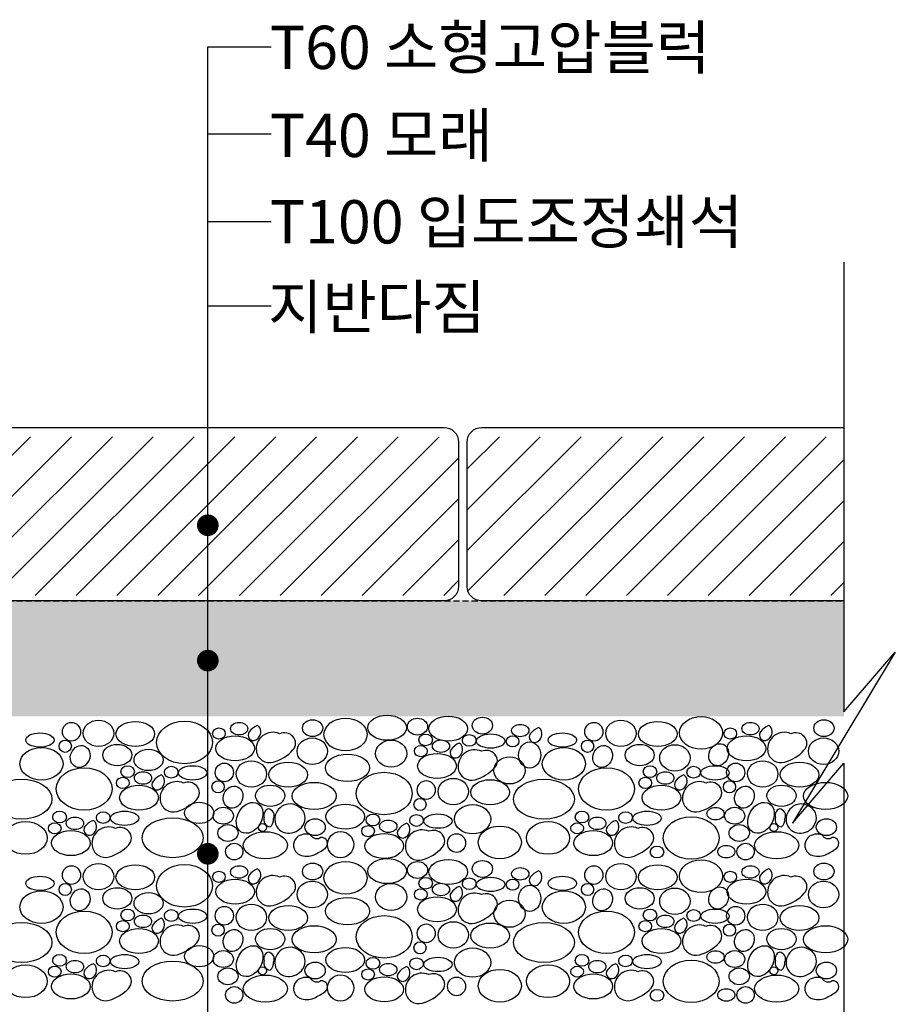
# Model space of a CAD drawing. Extents: x 44726 to 2320243, y 332096 to 897999.
# Drawn here: x 1857317 to 1872472, y 372075 to 389125 of the extents above; entities that cross this region are included whole.
import ezdxf

# ---------------------------------------------------------------- set-up
doc = ezdxf.new("R2010")
doc.units = 0
doc.header["$LTSCALE"] = 70
doc.header["$MEASUREMENT"] = 0
doc.linetypes.add('DASHED', pattern=[0.75, 0.5, -0.25])
for name, color, linetype in [('0-GRAVEL', 9, 'Continuous'), ('0-SAND', 8, 'Continuous'), ('GTXT', 7, 'Continuous'), ('PAVER', 2, 'Continuous'), ('현황', 7, 'Continuous')]:
    doc.layers.add(name, color=color, linetype=linetype)
doc.styles.add('돋움', font='txt')
pattern_1 = [(45, (1873910.8, 351639.06), (-353.5534, 353.5534), [])]
pattern_2 = [(45, (1885560.8, 351639.06), (-353.5534, 353.5534), [])]
pattern_3 = [(37.5, (12241488.2, 95127000.5), (-18.8980074, 578.0471307), [0, -456, 0, -510, 0, -487.5]), (7.5, (12241488.2, 95127000.5), (530.9330116, 846.6438196), [0, -246, 0, -411, 0, -157.5]), (327.5, (12241119.2, 95127000.5), (934.2425585, 1.697716), [0, -150, 0, -540, 0, -705]), (317.5, (12241119.2, 95127000.5), (901.8379814, 263.3026695), [0, -75, 0, -354, 0, -405])]

# ---------------------------------------------------------------- blocks, each defined once
blk = doc.blocks.new('_DOT')
at = {"color": 0, "linetype": 'ByBlock'}
blk.add_line((-0.5, 0), (-1, 0), dxfattribs=at)
at = {"color": 0, "linetype": 'ByBlock', "const_width": 0.5}
blk.add_lwpolyline([(-0.25, 0, 1), (0.25, 0, 1)], format="xyb", close=True, dxfattribs=at)
blk = doc.blocks.new('A$C1EC51BFD')
at = {"layer": '현황'}
blk.add_lwpolyline([(0, 18.832), (0, 1.016), (2.031, 3.385), (0, 0), (-2.031, -3.385), (0, -1.016), (0, -16.003)], dxfattribs=at)

msp = doc.modelspace()

# ---------------------------------------------------------------- hatches: boundary and pattern name
at = {"layer": '0-SAND'}
h = msp.add_hatch(dxfattribs=at)
h.set_pattern_fill('AR-SAND', color=256, scale=300, style=0)
h.set_pattern_definition(pattern_3)
h.paths.add_polyline_path([(1847972, 379062), (1871584, 379062), (1871584, 377062), (1847972, 377062)])
h = msp.add_hatch(dxfattribs=at)
h.set_pattern_fill('AR-SAND', color=256, scale=300, style=0)
h.set_pattern_definition(pattern_3)
h.paths.add_polyline_path([(1847972, 379062), (1871584, 379062), (1871584, 377062), (1847972, 377062)])
at = {"layer": 'PAVER'}
h = msp.add_hatch(dxfattribs=at)
h.set_pattern_fill('ANSI31', color=251, scale=500, style=0)
h.set_pattern_definition(pattern_1)
h.paths.add_polyline_path([(1853413, 381904), (1864913, 381904), (1864913, 379154), (1853413, 379154)])
h = msp.add_hatch(dxfattribs=at)
h.set_pattern_fill('ANSI31', color=251, scale=500, style=0)
h.set_pattern_definition(pattern_1)
h.paths.add_polyline_path([(1853413, 381904), (1864913, 381904), (1864913, 379154), (1853413, 379154)])
h = msp.add_hatch(dxfattribs=at)
h.set_pattern_fill('ANSI31', color=251, scale=500, style=0)
h.set_pattern_definition(pattern_2)
h.paths.add_polyline_path([(1871584, 379154), (1871584, 381904), (1865063, 381904), (1865063, 379154)])
h = msp.add_hatch(dxfattribs=at)
h.set_pattern_fill('ANSI31', color=251, scale=500, style=0)
h.set_pattern_definition(pattern_2)
h.paths.add_polyline_path([(1871584, 379154), (1871584, 381904), (1865063, 381904), (1865063, 379154)])

# ---------------------------------------------------------------- linework, layer by layer
at = {"lineweight": -2}
for points in [[(1860573, 380745), (1860573, 388654), (1861432, 388654), (1861670, 388654)], [(1860573, 380745), (1860573, 388654), (1861432, 388654), (1861670, 388654)], [(1860573, 378402), (1860573, 387148), (1861432, 387148), (1861670, 387148)], [(1860573, 378402), (1860573, 387148), (1861432, 387148), (1861670, 387148)], [(1860573, 375056), (1860573, 385628), (1861432, 385628), (1861670, 385628)], [(1860573, 375056), (1860573, 385628), (1861432, 385628), (1861670, 385628)], [(1860573, 370694), (1860573, 384172), (1861432, 384172), (1861670, 384172)], [(1860573, 370694), (1860573, 384172), (1861432, 384172), (1861670, 384172)]]:
    msp.add_lwpolyline(points, dxfattribs=at)
at = {"layer": '0-GRAVEL', "color": 8}
for points in [[(1861428, 376901, 0.131555), (1861289, 376792, 0.790687), (1861404, 376653, 0.424926), (1861471, 376865, 0.183822), (1861428, 376901, 5.205026)], [(1861428, 376901, 0.131555), (1861289, 376792, 0.790687), (1861404, 376653, 0.424926), (1861471, 376865, 0.183822), (1861428, 376901, 5.205026)], [(1866295, 376867, 0.131555), (1866155, 376758, 0.790687), (1866271, 376619, 0.424926), (1866337, 376831, 0.183822), (1866295, 376867, 5.205026)], [(1866295, 376867, 0.131555), (1866155, 376758, 0.790687), (1866271, 376619, 0.424926), (1866337, 376831, 0.183822), (1866295, 376867, 5.205026)], [(1870279, 376901, 0.131555), (1870139, 376792, 0.790687), (1870255, 376653, 0.424926), (1870322, 376865, 0.183822), (1870279, 376901, 5.205026)], [(1870279, 376901, 0.131555), (1870139, 376792, 0.790687), (1870255, 376653, 0.424926), (1870322, 376865, 0.183822), (1870279, 376901, 5.205026)], [(1861815, 376761, 0.589406), (1861413, 376459, 0.454824), (1861705, 376268, 0.140308), (1862047, 376479, 0.387343), (1862047, 376710, 0.319127), (1861815, 376761, 2.974131)], [(1861815, 376761, 0.589406), (1861413, 376459, 0.454824), (1861705, 376268, 0.140308), (1862047, 376479, 0.387343), (1862047, 376710, 0.319127), (1861815, 376761, 2.974131)], [(1870666, 376761, 0.589406), (1870264, 376459, 0.454824), (1870555, 376268, 0.140308), (1870897, 376479, 0.387343), (1870897, 376710, 0.319127), (1870666, 376761, 2.974131)], [(1870666, 376761, 0.589406), (1870264, 376459, 0.454824), (1870555, 376268, 0.140308), (1870897, 376479, 0.387343), (1870897, 376710, 0.319127), (1870666, 376761, 2.974131)], [(1864923, 376597, 0.131555), (1864784, 376488, 0.790687), (1864899, 376349, 0.424926), (1864966, 376560, 0.183822), (1864923, 376597, 5.205026)], [(1864923, 376597, 0.131555), (1864784, 376488, 0.790687), (1864899, 376349, 0.424926), (1864966, 376560, 0.183822), (1864923, 376597, 5.205026)], [(1865310, 376456, 0.589406), (1864908, 376155, 0.454824), (1865199, 375964, 0.140308), (1865541, 376175, 0.387343), (1865541, 376406, 0.319127), (1865310, 376456, 2.974131)], [(1865310, 376456, 0.589406), (1864908, 376155, 0.454824), (1865199, 375964, 0.140308), (1865541, 376175, 0.387343), (1865541, 376406, 0.319127), (1865310, 376456, 2.974131)], [(1859765, 376046, 0.131555), (1859625, 375937, 0.790687), (1859741, 375798, 0.424926), (1859807, 376010, 0.183822), (1859765, 376046, 5.205026)], [(1859765, 376046, 0.131555), (1859625, 375937, 0.790687), (1859741, 375798, 0.424926), (1859807, 376010, 0.183822), (1859765, 376046, 5.205026)], [(1868807, 376046, 0.131555), (1868668, 375937, 0.790687), (1868783, 375798, 0.424926), (1868850, 376010, 0.183822), (1868807, 376046, 5.205026)], [(1868807, 376046, 0.131555), (1868668, 375937, 0.790687), (1868783, 375798, 0.424926), (1868850, 376010, 0.183822), (1868807, 376046, 5.205026)], [(1860152, 375906, 0.589406), (1859750, 375604, 0.454824), (1860041, 375413, 0.140308), (1860383, 375624, 0.387343), (1860383, 375855, 0.319127), (1860152, 375906, 2.974131)], [(1860152, 375906, 0.589406), (1859750, 375604, 0.454824), (1860041, 375413, 0.140308), (1860383, 375624, 0.387343), (1860383, 375855, 0.319127), (1860152, 375906, 2.974131)], [(1869194, 375906, 0.589406), (1868792, 375604, 0.454824), (1869083, 375413, 0.140308), (1869425, 375624, 0.387343), (1869425, 375855, 0.319127), (1869194, 375906, 2.974131)], [(1869194, 375906, 0.589406), (1868792, 375604, 0.454824), (1869083, 375413, 0.140308), (1869425, 375624, 0.387343), (1869425, 375855, 0.319127), (1869194, 375906, 2.974131)], [(1861618, 375457, 0.415593), (1861547, 375311, 0.487177), (1861651, 375149, 0.254154), (1861712, 375290, 0.527121), (1861618, 375457, 0.186529)], [(1861618, 375457, 0.415593), (1861547, 375311, 0.487177), (1861651, 375149, 0.254154), (1861712, 375290, 0.527121), (1861618, 375457, 0.186529)], [(1862151, 375493, 0.676815), (1861736, 375233, 0.348594), (1861956, 375039, 0.263349), (1862216, 375169, 0.191395), (1862254, 375344, 0.223678), (1862151, 375493, -18.896083)], [(1862151, 375493, 0.676815), (1861736, 375233, 0.348594), (1861956, 375039, 0.263349), (1862216, 375169, 0.191395), (1862254, 375344, 0.223678), (1862151, 375493, -18.896083)], [(1870468, 375457, 0.415593), (1870398, 375311, 0.487177), (1870502, 375149, 0.254154), (1870562, 375290, 0.527121), (1870468, 375457, 0.186529)], [(1870468, 375457, 0.415593), (1870398, 375311, 0.487177), (1870502, 375149, 0.254154), (1870562, 375290, 0.527121), (1870468, 375457, 0.186529)], [(1871001, 375493, 0.676815), (1870586, 375233, 0.348594), (1870807, 375039, 0.263349), (1871066, 375169, 0.191395), (1871104, 375344, 0.223678), (1871001, 375493, -18.896083)], [(1871001, 375493, 0.676815), (1870586, 375233, 0.348594), (1870807, 375039, 0.263349), (1871066, 375169, 0.191395), (1871104, 375344, 0.223678), (1871001, 375493, -18.896083)], [(1858586, 375260, 0.131555), (1858447, 375151, 0.790687), (1858563, 375012, 0.424926), (1858629, 375224, 0.183822), (1858586, 375260, 5.205026)], [(1858586, 375260, 0.131555), (1858447, 375151, 0.790687), (1858563, 375012, 0.424926), (1858629, 375224, 0.183822), (1858586, 375260, 5.205026)], [(1858974, 375120, 0.589406), (1858571, 374818, 0.454824), (1858863, 374627, 0.140308), (1859205, 374838, 0.387343), (1859205, 375069, 0.319127), (1858974, 375120, 2.974131)], [(1858974, 375120, 0.589406), (1858571, 374818, 0.454824), (1858863, 374627, 0.140308), (1859205, 374838, 0.387343), (1859205, 375069, 0.319127), (1858974, 375120, 2.974131)], [(1864010, 375211, 0.131555), (1863871, 375101, 0.790687), (1863986, 374963, 0.424926), (1864053, 375174, 0.183822), (1864010, 375211, 5.205026)], [(1864010, 375211, 0.131555), (1863871, 375101, 0.790687), (1863986, 374963, 0.424926), (1864053, 375174, 0.183822), (1864010, 375211, 5.205026)], [(1867629, 375260, 0.131555), (1867489, 375151, 0.790687), (1867605, 375012, 0.424926), (1867671, 375224, 0.183822), (1867629, 375260, 5.205026)], [(1867629, 375260, 0.131555), (1867489, 375151, 0.790687), (1867605, 375012, 0.424926), (1867671, 375224, 0.183822), (1867629, 375260, 5.205026)], [(1868016, 375120, 0.589406), (1867613, 374818, 0.454824), (1867905, 374627, 0.140308), (1868247, 374838, 0.387343), (1868247, 375069, 0.319127), (1868016, 375120, 2.974131)], [(1868016, 375120, 0.589406), (1867613, 374818, 0.454824), (1867905, 374627, 0.140308), (1868247, 374838, 0.387343), (1868247, 375069, 0.319127), (1868016, 375120, 2.974131)], [(1862359, 375001, 0.29042), (1862113, 374964, 0.533707), (1862163, 374665, 0.215763), (1862412, 374665, 0.049746), (1862602, 374775, 0.760394), (1862532, 374964, -0.467867), (1862359, 375001, -1.540549)], [(1862359, 375001, 0.29042), (1862113, 374964, 0.533707), (1862163, 374665, 0.215763), (1862412, 374665, 0.049746), (1862602, 374775, 0.760394), (1862532, 374964, -0.467867), (1862359, 375001, -1.540549)], [(1864397, 375070, 0.589406), (1863995, 374769, 0.454824), (1864286, 374578, 0.140308), (1864628, 374789, 0.387343), (1864628, 375020, 0.319127), (1864397, 375070, 2.974131)], [(1864397, 375070, 0.589406), (1863995, 374769, 0.454824), (1864286, 374578, 0.140308), (1864628, 374789, 0.387343), (1864628, 375020, 0.319127), (1864397, 375070, 2.974131)], [(1871210, 375001, 0.29042), (1870963, 374964, 0.533707), (1871013, 374665, 0.215763), (1871263, 374665, 0.049746), (1871452, 374775, 0.760394), (1871382, 374964, -0.467867), (1871210, 375001, -1.540549)], [(1871210, 375001, 0.29042), (1870963, 374964, 0.533707), (1871013, 374665, 0.215763), (1871263, 374665, 0.049746), (1871452, 374775, 0.760394), (1871382, 374964, -0.467867), (1871210, 375001, -1.540549)], [(1861428, 374419, 0.131555), (1861289, 374310, 0.790687), (1861404, 374171, 0.424926), (1861471, 374383, 0.183822), (1861428, 374419, 5.205026)], [(1861428, 374419, 0.131555), (1861289, 374310, 0.790687), (1861404, 374171, 0.424926), (1861471, 374383, 0.183822), (1861428, 374419, 5.205026)], [(1861815, 374279, 0.589406), (1861413, 373977, 0.454824), (1861705, 373786, 0.140308), (1862047, 373997, 0.387343), (1862047, 374228, 0.319127), (1861815, 374279, 2.974131)], [(1861815, 374279, 0.589406), (1861413, 373977, 0.454824), (1861705, 373786, 0.140308), (1862047, 373997, 0.387343), (1862047, 374228, 0.319127), (1861815, 374279, 2.974131)], [(1866295, 374386, 0.131555), (1866155, 374276, 0.790687), (1866271, 374138, 0.424926), (1866337, 374349, 0.183822), (1866295, 374386, 5.205026)], [(1866295, 374386, 0.131555), (1866155, 374276, 0.790687), (1866271, 374138, 0.424926), (1866337, 374349, 0.183822), (1866295, 374386, 5.205026)], [(1870279, 374419, 0.131555), (1870139, 374310, 0.790687), (1870255, 374171, 0.424926), (1870322, 374383, 0.183822), (1870279, 374419, 5.205026)], [(1870279, 374419, 0.131555), (1870139, 374310, 0.790687), (1870255, 374171, 0.424926), (1870322, 374383, 0.183822), (1870279, 374419, 5.205026)], [(1870666, 374279, 0.589406), (1870264, 373977, 0.454824), (1870555, 373786, 0.140308), (1870897, 373997, 0.387343), (1870897, 374228, 0.319127), (1870666, 374279, 2.974131)], [(1870666, 374279, 0.589406), (1870264, 373977, 0.454824), (1870555, 373786, 0.140308), (1870897, 373997, 0.387343), (1870897, 374228, 0.319127), (1870666, 374279, 2.974131)], [(1864923, 374115, 0.131555), (1864784, 374006, 0.790687), (1864899, 373867, 0.424926), (1864966, 374078, 0.183822), (1864923, 374115, 5.205026)], [(1864923, 374115, 0.131555), (1864784, 374006, 0.790687), (1864899, 373867, 0.424926), (1864966, 374078, 0.183822), (1864923, 374115, 5.205026)], [(1865310, 373974, 0.589406), (1864908, 373673, 0.454824), (1865199, 373482, 0.140308), (1865541, 373693, 0.387343), (1865541, 373924, 0.319127), (1865310, 373974, 2.974131)], [(1865310, 373974, 0.589406), (1864908, 373673, 0.454824), (1865199, 373482, 0.140308), (1865541, 373693, 0.387343), (1865541, 373924, 0.319127), (1865310, 373974, 2.974131)], [(1859765, 373564, 0.131555), (1859625, 373455, 0.790687), (1859741, 373316, 0.424926), (1859807, 373528, 0.183822), (1859765, 373564, 5.205026)], [(1859765, 373564, 0.131555), (1859625, 373455, 0.790687), (1859741, 373316, 0.424926), (1859807, 373528, 0.183822), (1859765, 373564, 5.205026)], [(1860152, 373424, 0.589406), (1859750, 373122, 0.454824), (1860041, 372931, 0.140308), (1860383, 373142, 0.387343), (1860383, 373373, 0.319127), (1860152, 373424, 2.974131)], [(1860152, 373424, 0.589406), (1859750, 373122, 0.454824), (1860041, 372931, 0.140308), (1860383, 373142, 0.387343), (1860383, 373373, 0.319127), (1860152, 373424, 2.974131)], [(1868807, 373564, 0.131555), (1868668, 373455, 0.790687), (1868783, 373316, 0.424926), (1868850, 373528, 0.183822), (1868807, 373564, 5.205026)], [(1868807, 373564, 0.131555), (1868668, 373455, 0.790687), (1868783, 373316, 0.424926), (1868850, 373528, 0.183822), (1868807, 373564, 5.205026)], [(1869194, 373424, 0.589406), (1868792, 373122, 0.454824), (1869083, 372931, 0.140308), (1869425, 373142, 0.387343), (1869425, 373373, 0.319127), (1869194, 373424, 2.974131)], [(1869194, 373424, 0.589406), (1868792, 373122, 0.454824), (1869083, 372931, 0.140308), (1869425, 373142, 0.387343), (1869425, 373373, 0.319127), (1869194, 373424, 2.974131)], [(1861618, 372975, 0.415593), (1861547, 372829, 0.487177), (1861651, 372667, 0.254154), (1861712, 372808, 0.527121), (1861618, 372975, 0.186529)], [(1861618, 372975, 0.415593), (1861547, 372829, 0.487177), (1861651, 372667, 0.254154), (1861712, 372808, 0.527121), (1861618, 372975, 0.186529)], [(1862151, 373011, 0.676815), (1861736, 372751, 0.348594), (1861956, 372557, 0.263349), (1862216, 372687, 0.191395), (1862254, 372862, 0.223678), (1862151, 373011, -18.896083)], [(1862151, 373011, 0.676815), (1861736, 372751, 0.348594), (1861956, 372557, 0.263349), (1862216, 372687, 0.191395), (1862254, 372862, 0.223678), (1862151, 373011, -18.896083)], [(1870468, 372975, 0.415593), (1870398, 372829, 0.487177), (1870502, 372667, 0.254154), (1870562, 372808, 0.527121), (1870468, 372975, 0.186529)], [(1870468, 372975, 0.415593), (1870398, 372829, 0.487177), (1870502, 372667, 0.254154), (1870562, 372808, 0.527121), (1870468, 372975, 0.186529)], [(1871001, 373011, 0.676815), (1870586, 372751, 0.348594), (1870807, 372557, 0.263349), (1871066, 372687, 0.191395), (1871104, 372862, 0.223678), (1871001, 373011, -18.896083)], [(1871001, 373011, 0.676815), (1870586, 372751, 0.348594), (1870807, 372557, 0.263349), (1871066, 372687, 0.191395), (1871104, 372862, 0.223678), (1871001, 373011, -18.896083)], [(1858586, 372778, 0.131555), (1858447, 372669, 0.790687), (1858563, 372530, 0.424926), (1858629, 372742, 0.183822), (1858586, 372778, 5.205026)], [(1858586, 372778, 0.131555), (1858447, 372669, 0.790687), (1858563, 372530, 0.424926), (1858629, 372742, 0.183822), (1858586, 372778, 5.205026)], [(1864010, 372729, 0.131555), (1863871, 372619, 0.790687), (1863986, 372481, 0.424926), (1864053, 372692, 0.183822), (1864010, 372729, 5.205026)], [(1864010, 372729, 0.131555), (1863871, 372619, 0.790687), (1863986, 372481, 0.424926), (1864053, 372692, 0.183822), (1864010, 372729, 5.205026)], [(1867629, 372778, 0.131555), (1867489, 372669, 0.790687), (1867605, 372530, 0.424926), (1867671, 372742, 0.183822), (1867629, 372778, 5.205026)], [(1867629, 372778, 0.131555), (1867489, 372669, 0.790687), (1867605, 372530, 0.424926), (1867671, 372742, 0.183822), (1867629, 372778, 5.205026)], [(1858974, 372638, 0.589406), (1858571, 372336, 0.454824), (1858863, 372145, 0.140308), (1859205, 372356, 0.387343), (1859205, 372587, 0.319127), (1858974, 372638, 2.974131)], [(1858974, 372638, 0.589406), (1858571, 372336, 0.454824), (1858863, 372145, 0.140308), (1859205, 372356, 0.387343), (1859205, 372587, 0.319127), (1858974, 372638, 2.974131)], [(1864397, 372588, 0.589406), (1863995, 372287, 0.454824), (1864286, 372096, 0.140308), (1864628, 372307, 0.387343), (1864628, 372538, 0.319127), (1864397, 372588, 2.974131)], [(1864397, 372588, 0.589406), (1863995, 372287, 0.454824), (1864286, 372096, 0.140308), (1864628, 372307, 0.387343), (1864628, 372538, 0.319127), (1864397, 372588, 2.974131)], [(1868016, 372638, 0.589406), (1867613, 372336, 0.454824), (1867905, 372145, 0.140308), (1868247, 372356, 0.387343), (1868247, 372587, 0.319127), (1868016, 372638, 2.974131)], [(1868016, 372638, 0.589406), (1867613, 372336, 0.454824), (1867905, 372145, 0.140308), (1868247, 372356, 0.387343), (1868247, 372587, 0.319127), (1868016, 372638, 2.974131)], [(1862359, 372519, 0.29042), (1862113, 372482, 0.533707), (1862163, 372183, 0.215763), (1862412, 372183, 0.049746), (1862602, 372293, 0.760394), (1862532, 372482, -0.467867), (1862359, 372519, -1.540549)], [(1862359, 372519, 0.29042), (1862113, 372482, 0.533707), (1862163, 372183, 0.215763), (1862412, 372183, 0.049746), (1862602, 372293, 0.760394), (1862532, 372482, -0.467867), (1862359, 372519, -1.540549)], [(1871210, 372519, 0.29042), (1870963, 372482, 0.533707), (1871013, 372183, 0.215763), (1871263, 372183, 0.049746), (1871452, 372293, 0.760394), (1871382, 372482, -0.467867), (1871210, 372519, -1.540549)], [(1871210, 372519, 0.29042), (1870963, 372482, 0.533707), (1871013, 372183, 0.215763), (1871263, 372183, 0.049746), (1871452, 372293, 0.760394), (1871382, 372482, -0.467867), (1871210, 372519, -1.540549)]]:
    msp.add_lwpolyline(points, format="xyb", dxfattribs=at)
for centre, radius in [((1858105, 376544), 106), ((1858105, 376544), 106), ((1867147, 376544), 106), ((1867147, 376544), 106), ((1860751, 375840), 106), ((1860751, 375840), 106), ((1869602, 375840), 106), ((1869602, 375840), 106), ((1864246, 375535), 106), ((1864246, 375535), 106), ((1861519, 375137), 69.3), ((1861519, 375137), 69.3), ((1870369, 375137), 69.3), ((1870369, 375137), 69.3), ((1862871, 374840), 227), ((1862871, 374840), 227), ((1858105, 374062), 106), ((1858105, 374062), 106), ((1867147, 374062), 106), ((1867147, 374062), 106), ((1860751, 373358), 106), ((1860751, 373358), 106), ((1869602, 373358), 106), ((1869602, 373358), 106), ((1864246, 373053), 106), ((1864246, 373053), 106), ((1861519, 372655), 69.3), ((1861519, 372655), 69.3), ((1862871, 372358), 227), ((1862871, 372358), 227), ((1870369, 372655), 69.3), ((1870369, 372655), 69.3)]:
    msp.add_circle(centre, radius, dxfattribs=at)
for centre, major_axis, ratio in [((1858681, 376767), (-263, 0), 0.872341), ((1858681, 376767), (-263, 0), 0.872341), ((1862387, 376857), (-175, 0), 0.833333), ((1862387, 376857), (-175, 0), 0.833333), ((1862957, 376747), (-373, 0), 0.757576), ((1862957, 376747), (-373, 0), 0.757576), ((1863677, 376863), (-335, 0), 0.646018), ((1863677, 376863), (-335, 0), 0.646018), ((1864202, 376883), (-175, 0), 0.833333), ((1864202, 376883), (-175, 0), 0.833333), ((1864734, 376848), (-335, 0), 0.646018), ((1864734, 376848), (-335, 0), 0.646018), ((1865325, 376901), (-175, 0), 0.833333), ((1865325, 376901), (-175, 0), 0.833333), ((1867723, 376767), (-263, 0), 0.872341), ((1867723, 376767), (-263, 0), 0.872341), ((1869110, 376775), (-373, 0), 0.757576), ((1869110, 376775), (-373, 0), 0.757576), ((1871237, 376857), (-175, 0), 0.833333), ((1871237, 376857), (-175, 0), 0.833333), ((1858213, 376795), (0, -162), 0.968254), ((1858213, 376795), (0, -162), 0.968254), ((1859318, 376756), (-335, 0), 0.646018), ((1859318, 376756), (-335, 0), 0.646018), ((1860170, 376609), (-484, 0), 0.76), ((1860170, 376609), (-484, 0), 0.76), ((1860766, 376764), (-110, 0), 0.875), ((1860766, 376764), (-110, 0), 0.875), ((1861115, 376849), (-149, 0), 0.72351), ((1861115, 376849), (-149, 0), 0.72351), ((1865981, 376815), (-149, 0), 0.72351), ((1865981, 376815), (-149, 0), 0.72351), ((1867255, 376795), (0, -162), 0.968254), ((1867255, 376795), (0, -162), 0.968254), ((1868360, 376756), (-335, 0), 0.646018), ((1868360, 376756), (-335, 0), 0.646018), ((1869616, 376764), (-110, 0), 0.875), ((1869616, 376764), (-110, 0), 0.875), ((1869965, 376849), (-149, 0), 0.72351), ((1869965, 376849), (-149, 0), 0.72351), ((1857667, 376651), (-245, 0), 0.505154), ((1857667, 376651), (-245, 0), 0.505154), ((1861045, 376507), (-335, 0), 0.646018), ((1861045, 376507), (-335, 0), 0.646018), ((1862381, 376457), (-263, 0), 0.872341), ((1862381, 376457), (-263, 0), 0.872341), ((1863746, 376416), (-270, 0), 0.870968), ((1863746, 376416), (-270, 0), 0.870968), ((1864343, 376653), (-118, 0), 0.861111), ((1864343, 376653), (-118, 0), 0.861111), ((1864609, 376545), (-149, 0), 0.72351), ((1864609, 376545), (-149, 0), 0.72351), ((1865098, 376644), (-118, 0), 0.861111), ((1865098, 376644), (-118, 0), 0.861111), ((1865468, 376633), (-245, 0), 0.505154), ((1865468, 376633), (-245, 0), 0.505154), ((1865849, 376629), (-110, 0), 0.875), ((1865849, 376629), (-110, 0), 0.875), ((1866709, 376651), (-245, 0), 0.505154), ((1866709, 376651), (-245, 0), 0.505154), ((1869896, 376507), (-335, 0), 0.646018), ((1869896, 376507), (-335, 0), 0.646018), ((1871231, 376457), (-263, 0), 0.872341), ((1871231, 376457), (-263, 0), 0.872341), ((1857694, 376240), (-373, 0), 0.757576), ((1857694, 376240), (-373, 0), 0.757576), ((1858364, 376366), (-76, -180), 0.850364), ((1858364, 376366), (-76, -180), 0.850364), ((1859006, 376390), (-252, 0), 0.733333), ((1859006, 376390), (-252, 0), 0.733333), ((1859548, 376307), (-252, 0), 0.733333), ((1859548, 376307), (-252, 0), 0.733333), ((1864260, 376459), (-110, 0), 0.875), ((1864260, 376459), (-110, 0), 0.875), ((1866144, 376391), (0, -228), 0.84), ((1866144, 376391), (0, -228), 0.84), ((1866736, 376240), (-373, 0), 0.757576), ((1866736, 376240), (-373, 0), 0.757576), ((1867406, 376366), (-76, -180), 0.850364), ((1867406, 376366), (-76, -180), 0.850364), ((1868048, 376390), (-252, 0), 0.733333), ((1868048, 376390), (-252, 0), 0.733333), ((1868657, 376341), (-263, 0), 0.872341), ((1868657, 376341), (-263, 0), 0.872341), ((1869415, 376397), (-76, -180), 0.850364), ((1869415, 376397), (-76, -180), 0.850364), ((1862990, 376170), (-382, 0), 0.617021), ((1862990, 376170), (-382, 0), 0.617021), ((1864540, 376202), (-335, 0), 0.646018), ((1864540, 376202), (-335, 0), 0.646018), ((1865796, 376125), (-270, 0), 0.870968), ((1865796, 376125), (-270, 0), 0.870968), ((1858432, 375804), (-484, 0), 0.76), ((1858432, 375804), (-484, 0), 0.76), ((1859185, 376103), (-118, 0), 0.861111), ((1859185, 376103), (-118, 0), 0.861111), ((1859940, 376094), (-118, 0), 0.861111), ((1859940, 376094), (-118, 0), 0.861111), ((1860310, 376082), (-245, 0), 0.505154), ((1860310, 376082), (-245, 0), 0.505154), ((1860859, 376090), (0, -162), 0.968254), ((1860859, 376090), (0, -162), 0.968254), ((1861327, 376063), (-263, 0), 0.872341), ((1861327, 376063), (-263, 0), 0.872341), ((1861964, 376051), (-335, 0), 0.646018), ((1861964, 376051), (-335, 0), 0.646018), ((1867474, 375804), (-484, 0), 0.76), ((1867474, 375804), (-484, 0), 0.76), ((1868227, 376103), (-118, 0), 0.861111), ((1868227, 376103), (-118, 0), 0.861111), ((1868982, 376094), (-118, 0), 0.861111), ((1868982, 376094), (-118, 0), 0.861111), ((1869352, 376082), (-245, 0), 0.505154), ((1869352, 376082), (-245, 0), 0.505154), ((1869710, 376090), (0, -162), 0.968254), ((1869710, 376090), (0, -162), 0.968254), ((1870178, 376063), (-263, 0), 0.872341), ((1870178, 376063), (-263, 0), 0.872341), ((1870815, 376051), (-335, 0), 0.646018), ((1870815, 376051), (-335, 0), 0.646018), ((1857348, 375627), (-528, 0), 0.655172), ((1857348, 375627), (-528, 0), 0.655172), ((1859102, 375909), (-110, 0), 0.875), ((1859102, 375909), (-110, 0), 0.875), ((1859451, 375994), (-149, 0), 0.72351), ((1859451, 375994), (-149, 0), 0.72351), ((1863627, 375725), (-484, 0), 0.76), ((1863627, 375725), (-484, 0), 0.76), ((1864822, 375758), (-263, 0), 0.872341), ((1864822, 375758), (-263, 0), 0.872341), ((1866390, 375627), (-528, 0), 0.655172), ((1866390, 375627), (-528, 0), 0.655172), ((1868144, 375909), (-110, 0), 0.875), ((1868144, 375909), (-110, 0), 0.875), ((1868493, 375994), (-149, 0), 0.72351), ((1868493, 375994), (-149, 0), 0.72351), ((1859382, 375652), (-335, 0), 0.646018), ((1859382, 375652), (-335, 0), 0.646018), ((1861010, 375662), (-76, -180), 0.850364), ((1861010, 375662), (-76, -180), 0.850364), ((1861653, 375685), (-252, 0), 0.733333), ((1861653, 375685), (-252, 0), 0.733333), ((1862415, 375682), (-382, 0), 0.617021), ((1862415, 375682), (-382, 0), 0.617021), ((1864354, 375786), (0, -162), 0.968254), ((1864354, 375786), (0, -162), 0.968254), ((1865459, 375747), (-335, 0), 0.646018), ((1865459, 375747), (-335, 0), 0.646018), ((1868424, 375652), (-335, 0), 0.646018), ((1868424, 375652), (-335, 0), 0.646018), ((1869861, 375662), (-76, -180), 0.850364), ((1869861, 375662), (-76, -180), 0.850364), ((1870503, 375685), (-252, 0), 0.733333), ((1870503, 375685), (-252, 0), 0.733333), ((1871266, 375682), (-382, 0), 0.617021), ((1871266, 375682), (-382, 0), 0.617021), ((1860423, 375390), (-252, 0), 0.733333), ((1860423, 375390), (-252, 0), 0.733333), ((1860841, 375340), (-175, 0), 0.833333), ((1860841, 375340), (-175, 0), 0.833333), ((1861297, 375304), (-144, -246), 0.734999), ((1861297, 375304), (-144, -246), 0.734999), ((1862952, 375324), (-335, 0), 0.646018), ((1862952, 375324), (-335, 0), 0.646018), ((1865157, 375279), (-313, 0), 0.811321), ((1865157, 375279), (-313, 0), 0.811321), ((1869361, 375376), (-149, 0), 0.72351), ((1869361, 375376), (-149, 0), 0.72351), ((1869692, 375340), (-175, 0), 0.833333), ((1869692, 375340), (-175, 0), 0.833333), ((1870148, 375304), (-144, -246), 0.734999), ((1870148, 375304), (-144, -246), 0.734999), ((1858007, 375317), (-118, 0), 0.861111), ((1858007, 375317), (-118, 0), 0.861111), ((1858273, 375208), (-149, 0), 0.72351), ((1858273, 375208), (-149, 0), 0.72351), ((1858762, 375308), (-118, 0), 0.861111), ((1858762, 375308), (-118, 0), 0.861111), ((1859132, 375296), (-245, 0), 0.505154), ((1859132, 375296), (-245, 0), 0.505154), ((1859963, 374959), (-528, 0), 0.655172), ((1859963, 374959), (-528, 0), 0.655172), ((1862430, 375141), (-175, 0), 0.833333), ((1862430, 375141), (-175, 0), 0.833333), ((1863430, 375267), (-118, 0), 0.861111), ((1863430, 375267), (-118, 0), 0.861111), ((1864185, 375258), (-118, 0), 0.861111), ((1864185, 375258), (-118, 0), 0.861111), ((1864555, 375247), (-245, 0), 0.505154), ((1864555, 375247), (-245, 0), 0.505154), ((1867049, 375317), (-118, 0), 0.861111), ((1867049, 375317), (-118, 0), 0.861111), ((1867315, 375208), (-149, 0), 0.72351), ((1867315, 375208), (-149, 0), 0.72351), ((1867804, 375308), (-118, 0), 0.861111), ((1867804, 375308), (-118, 0), 0.861111), ((1868174, 375296), (-245, 0), 0.505154), ((1868174, 375296), (-245, 0), 0.505154), ((1868940, 374955), (-484, 0), 0.76), ((1868940, 374955), (-484, 0), 0.76), ((1871280, 375141), (-175, 0), 0.833333), ((1871280, 375141), (-175, 0), 0.833333), ((1857420, 374955), (-373, 0), 0.757576), ((1857420, 374955), (-373, 0), 0.757576), ((1857924, 375123), (-110, 0), 0.875), ((1857924, 375123), (-110, 0), 0.875), ((1860921, 375041), (-175, 0), 0.833333), ((1860921, 375041), (-175, 0), 0.833333), ((1863347, 375073), (-110, 0), 0.875), ((1863347, 375073), (-110, 0), 0.875), ((1863696, 375158), (-149, 0), 0.72351), ((1863696, 375158), (-149, 0), 0.72351), ((1865627, 374879), (-373, 0), 0.757576), ((1865627, 374879), (-373, 0), 0.757576), ((1866462, 374955), (-373, 0), 0.757576), ((1866462, 374955), (-373, 0), 0.757576), ((1866966, 375123), (-110, 0), 0.875), ((1866966, 375123), (-110, 0), 0.875), ((1869771, 375041), (-175, 0), 0.833333), ((1869771, 375041), (-175, 0), 0.833333), ((1858203, 374866), (-335, 0), 0.646018), ((1858203, 374866), (-335, 0), 0.646018), ((1861569, 374828), (-382, 0), 0.617021), ((1861569, 374828), (-382, 0), 0.617021), ((1863627, 374816), (-335, 0), 0.646018), ((1863627, 374816), (-335, 0), 0.646018), ((1864879, 374867), (0, -162), 0.968254), ((1864879, 374867), (0, -162), 0.968254), ((1867245, 374866), (-335, 0), 0.646018), ((1867245, 374866), (-335, 0), 0.646018), ((1870419, 374828), (-382, 0), 0.617021), ((1870419, 374828), (-382, 0), 0.617021), ((1861030, 374719), (-150, 0), 0.961539), ((1861030, 374719), (-150, 0), 0.961539), ((1868347, 374712), (-118, 0), 0.861111), ((1868347, 374712), (-118, 0), 0.861111), ((1869547, 374719), (-149, 0), 0.72351), ((1869547, 374719), (-149, 0), 0.72351), ((1869881, 374719), (-150, 0), 0.961539), ((1869881, 374719), (-150, 0), 0.961539), ((1858213, 374313), (0, -162), 0.968254), ((1858213, 374313), (0, -162), 0.968254), ((1858681, 374285), (-263, 0), 0.872341), ((1858681, 374285), (-263, 0), 0.872341), ((1859318, 374274), (-335, 0), 0.646018), ((1859318, 374274), (-335, 0), 0.646018), ((1860170, 374127), (-484, 0), 0.76), ((1860170, 374127), (-484, 0), 0.76), ((1861115, 374367), (-149, 0), 0.72351), ((1861115, 374367), (-149, 0), 0.72351), ((1862387, 374375), (-175, 0), 0.833333), ((1862387, 374375), (-175, 0), 0.833333), ((1862957, 374265), (-373, 0), 0.757576), ((1862957, 374265), (-373, 0), 0.757576), ((1863677, 374381), (-335, 0), 0.646018), ((1863677, 374381), (-335, 0), 0.646018), ((1864202, 374401), (-175, 0), 0.833333), ((1864202, 374401), (-175, 0), 0.833333), ((1864734, 374366), (-335, 0), 0.646018), ((1864734, 374366), (-335, 0), 0.646018), ((1865325, 374419), (-175, 0), 0.833333), ((1865325, 374419), (-175, 0), 0.833333), ((1865981, 374333), (-149, 0), 0.72351), ((1865981, 374333), (-149, 0), 0.72351), ((1867255, 374313), (0, -162), 0.968254), ((1867255, 374313), (0, -162), 0.968254), ((1867723, 374285), (-263, 0), 0.872341), ((1867723, 374285), (-263, 0), 0.872341), ((1868360, 374274), (-335, 0), 0.646018), ((1868360, 374274), (-335, 0), 0.646018), ((1869110, 374293), (-373, 0), 0.757576), ((1869110, 374293), (-373, 0), 0.757576), ((1869965, 374367), (-149, 0), 0.72351), ((1869965, 374367), (-149, 0), 0.72351), ((1871237, 374375), (-175, 0), 0.833333), ((1871237, 374375), (-175, 0), 0.833333), ((1857667, 374169), (-245, 0), 0.505154), ((1857667, 374169), (-245, 0), 0.505154), ((1860766, 374282), (-110, 0), 0.875), ((1860766, 374282), (-110, 0), 0.875), ((1864343, 374171), (-118, 0), 0.861111), ((1864343, 374171), (-118, 0), 0.861111), ((1865098, 374162), (-118, 0), 0.861111), ((1865098, 374162), (-118, 0), 0.861111), ((1865468, 374151), (-245, 0), 0.505154), ((1865468, 374151), (-245, 0), 0.505154), ((1866709, 374169), (-245, 0), 0.505154), ((1866709, 374169), (-245, 0), 0.505154), ((1869616, 374282), (-110, 0), 0.875), ((1869616, 374282), (-110, 0), 0.875), ((1858364, 373884), (-76, -180), 0.850364), ((1858364, 373884), (-76, -180), 0.850364), ((1859006, 373908), (-252, 0), 0.733333), ((1859006, 373908), (-252, 0), 0.733333), ((1861045, 374025), (-335, 0), 0.646018), ((1861045, 374025), (-335, 0), 0.646018), ((1862381, 373976), (-263, 0), 0.872341), ((1862381, 373976), (-263, 0), 0.872341), ((1863746, 373934), (-270, 0), 0.870968), ((1863746, 373934), (-270, 0), 0.870968), ((1864609, 374063), (-149, 0), 0.72351), ((1864609, 374063), (-149, 0), 0.72351), ((1865849, 374147), (-110, 0), 0.875), ((1865849, 374147), (-110, 0), 0.875), ((1866144, 373909), (0, -228), 0.84), ((1866144, 373909), (0, -228), 0.84), ((1867406, 373884), (-76, -180), 0.850364), ((1867406, 373884), (-76, -180), 0.850364), ((1868048, 373908), (-252, 0), 0.733333), ((1868048, 373908), (-252, 0), 0.733333), ((1869415, 373915), (-76, -180), 0.850364), ((1869415, 373915), (-76, -180), 0.850364), ((1869896, 374025), (-335, 0), 0.646018), ((1869896, 374025), (-335, 0), 0.646018), ((1871231, 373976), (-263, 0), 0.872341), ((1871231, 373976), (-263, 0), 0.872341), ((1857694, 373758), (-373, 0), 0.757576), ((1857694, 373758), (-373, 0), 0.757576), ((1859548, 373825), (-252, 0), 0.733333), ((1859548, 373825), (-252, 0), 0.733333), ((1862990, 373688), (-382, 0), 0.617021), ((1862990, 373688), (-382, 0), 0.617021), ((1864260, 373977), (-110, 0), 0.875), ((1864260, 373977), (-110, 0), 0.875), ((1864540, 373720), (-335, 0), 0.646018), ((1864540, 373720), (-335, 0), 0.646018), ((1866736, 373758), (-373, 0), 0.757576), ((1866736, 373758), (-373, 0), 0.757576), ((1868657, 373859), (-263, 0), 0.872341), ((1868657, 373859), (-263, 0), 0.872341), ((1860859, 373608), (0, -162), 0.968254), ((1860859, 373608), (0, -162), 0.968254), ((1861327, 373581), (-263, 0), 0.872341), ((1861327, 373581), (-263, 0), 0.872341), ((1861964, 373570), (-335, 0), 0.646018), ((1861964, 373570), (-335, 0), 0.646018), ((1865796, 373643), (-270, 0), 0.870968), ((1865796, 373643), (-270, 0), 0.870968), ((1869710, 373608), (0, -162), 0.968254), ((1869710, 373608), (0, -162), 0.968254), ((1870178, 373581), (-263, 0), 0.872341), ((1870178, 373581), (-263, 0), 0.872341), ((1870815, 373570), (-335, 0), 0.646018), ((1870815, 373570), (-335, 0), 0.646018), ((1858432, 373322), (-484, 0), 0.76), ((1858432, 373322), (-484, 0), 0.76), ((1859185, 373621), (-118, 0), 0.861111), ((1859185, 373621), (-118, 0), 0.861111), ((1859451, 373512), (-149, 0), 0.72351), ((1859451, 373512), (-149, 0), 0.72351), ((1859940, 373612), (-118, 0), 0.861111), ((1859940, 373612), (-118, 0), 0.861111), ((1860310, 373600), (-245, 0), 0.505154), ((1860310, 373600), (-245, 0), 0.505154), ((1863627, 373243), (-484, 0), 0.76), ((1863627, 373243), (-484, 0), 0.76), ((1867474, 373322), (-484, 0), 0.76), ((1867474, 373322), (-484, 0), 0.76), ((1868227, 373621), (-118, 0), 0.861111), ((1868227, 373621), (-118, 0), 0.861111), ((1868493, 373512), (-149, 0), 0.72351), ((1868493, 373512), (-149, 0), 0.72351), ((1868982, 373612), (-118, 0), 0.861111), ((1868982, 373612), (-118, 0), 0.861111), ((1869352, 373600), (-245, 0), 0.505154), ((1869352, 373600), (-245, 0), 0.505154), ((1857348, 373145), (-528, 0), 0.655172), ((1857348, 373145), (-528, 0), 0.655172), ((1859102, 373427), (-110, 0), 0.875), ((1859102, 373427), (-110, 0), 0.875), ((1862415, 373200), (-382, 0), 0.617021), ((1862415, 373200), (-382, 0), 0.617021), ((1864354, 373304), (0, -162), 0.968254), ((1864354, 373304), (0, -162), 0.968254), ((1864822, 373276), (-263, 0), 0.872341), ((1864822, 373276), (-263, 0), 0.872341), ((1865459, 373265), (-335, 0), 0.646018), ((1865459, 373265), (-335, 0), 0.646018), ((1866390, 373145), (-528, 0), 0.655172), ((1866390, 373145), (-528, 0), 0.655172), ((1868144, 373427), (-110, 0), 0.875), ((1868144, 373427), (-110, 0), 0.875), ((1871266, 373200), (-382, 0), 0.617021), ((1871266, 373200), (-382, 0), 0.617021), ((1859382, 373170), (-335, 0), 0.646018), ((1859382, 373170), (-335, 0), 0.646018), ((1861010, 373180), (-76, -180), 0.850364), ((1861010, 373180), (-76, -180), 0.850364), ((1861653, 373203), (-252, 0), 0.733333), ((1861653, 373203), (-252, 0), 0.733333), ((1868424, 373170), (-335, 0), 0.646018), ((1868424, 373170), (-335, 0), 0.646018), ((1869861, 373180), (-76, -180), 0.850364), ((1869861, 373180), (-76, -180), 0.850364), ((1870503, 373203), (-252, 0), 0.733333), ((1870503, 373203), (-252, 0), 0.733333), ((1860423, 372908), (-252, 0), 0.733333), ((1860423, 372908), (-252, 0), 0.733333), ((1861297, 372822), (-144, -246), 0.734999), ((1861297, 372822), (-144, -246), 0.734999), ((1870148, 372822), (-144, -246), 0.734999), ((1870148, 372822), (-144, -246), 0.734999), ((1858007, 372835), (-118, 0), 0.861111), ((1858007, 372835), (-118, 0), 0.861111), ((1858762, 372826), (-118, 0), 0.861111), ((1858762, 372826), (-118, 0), 0.861111), ((1859132, 372814), (-245, 0), 0.505154), ((1859132, 372814), (-245, 0), 0.505154), ((1860841, 372858), (-175, 0), 0.833333), ((1860841, 372858), (-175, 0), 0.833333), ((1862952, 372842), (-335, 0), 0.646018), ((1862952, 372842), (-335, 0), 0.646018), ((1865157, 372797), (-313, 0), 0.811321), ((1865157, 372797), (-313, 0), 0.811321), ((1867049, 372835), (-118, 0), 0.861111), ((1867049, 372835), (-118, 0), 0.861111), ((1867804, 372826), (-118, 0), 0.861111), ((1867804, 372826), (-118, 0), 0.861111), ((1868174, 372814), (-245, 0), 0.505154), ((1868174, 372814), (-245, 0), 0.505154), ((1869361, 372894), (-149, 0), 0.72351), ((1869361, 372894), (-149, 0), 0.72351), ((1869692, 372858), (-175, 0), 0.833333), ((1869692, 372858), (-175, 0), 0.833333), ((1857420, 372473), (-373, 0), 0.757576), ((1857420, 372473), (-373, 0), 0.757576), ((1857924, 372641), (-110, 0), 0.875), ((1857924, 372641), (-110, 0), 0.875), ((1858273, 372726), (-149, 0), 0.72351), ((1858273, 372726), (-149, 0), 0.72351), ((1859963, 372477), (-528, 0), 0.655172), ((1859963, 372477), (-528, 0), 0.655172), ((1862430, 372659), (-175, 0), 0.833333), ((1862430, 372659), (-175, 0), 0.833333), ((1863430, 372785), (-118, 0), 0.861111), ((1863430, 372785), (-118, 0), 0.861111), ((1863696, 372676), (-149, 0), 0.72351), ((1863696, 372676), (-149, 0), 0.72351), ((1864185, 372776), (-118, 0), 0.861111), ((1864185, 372776), (-118, 0), 0.861111), ((1864555, 372765), (-245, 0), 0.505154), ((1864555, 372765), (-245, 0), 0.505154), ((1866462, 372473), (-373, 0), 0.757576), ((1866462, 372473), (-373, 0), 0.757576), ((1866966, 372641), (-110, 0), 0.875), ((1866966, 372641), (-110, 0), 0.875), ((1867315, 372726), (-149, 0), 0.72351), ((1867315, 372726), (-149, 0), 0.72351), ((1868940, 372473), (-484, 0), 0.76), ((1868940, 372473), (-484, 0), 0.76), ((1871280, 372659), (-175, 0), 0.833333), ((1871280, 372659), (-175, 0), 0.833333), ((1858203, 372384), (-335, 0), 0.646018), ((1858203, 372384), (-335, 0), 0.646018), ((1860921, 372559), (-175, 0), 0.833333), ((1860921, 372559), (-175, 0), 0.833333), ((1861569, 372346), (-382, 0), 0.617021), ((1861569, 372346), (-382, 0), 0.617021), ((1863347, 372591), (-110, 0), 0.875), ((1863347, 372591), (-110, 0), 0.875), ((1865627, 372397), (-373, 0), 0.757576), ((1865627, 372397), (-373, 0), 0.757576), ((1867245, 372384), (-335, 0), 0.646018), ((1867245, 372384), (-335, 0), 0.646018), ((1869771, 372559), (-175, 0), 0.833333), ((1869771, 372559), (-175, 0), 0.833333), ((1870419, 372346), (-382, 0), 0.617021), ((1870419, 372346), (-382, 0), 0.617021), ((1863627, 372334), (-335, 0), 0.646018), ((1863627, 372334), (-335, 0), 0.646018), ((1864879, 372385), (0, -162), 0.968254), ((1864879, 372385), (0, -162), 0.968254), ((1861030, 372237), (-150, 0), 0.961539), ((1861030, 372237), (-150, 0), 0.961539), ((1868347, 372230), (-118, 0), 0.861111), ((1868347, 372230), (-118, 0), 0.861111), ((1869547, 372237), (-149, 0), 0.72351), ((1869547, 372237), (-149, 0), 0.72351), ((1869881, 372237), (-150, 0), 0.961539), ((1869881, 372237), (-150, 0), 0.961539)]:
    msp.add_ellipse(centre, major_axis=major_axis, ratio=ratio, dxfattribs=at)
at = {"layer": 'GTXT', "color": 8, "linetype": 'DASHED', "ltscale": 3}
msp.add_line((1847972, 379062), (1871584, 379062), dxfattribs=at)
msp.add_line((1847972, 379062), (1871584, 379062), dxfattribs=at)
at = {"layer": 'PAVER', "color": 3}
msp.add_lwpolyline([(1853663, 382062), (1864663, 382062, -0.414214), (1864913, 381812), (1864913, 379312, -0.414214), (1864663, 379062), (1853663, 379062, -0.414214), (1853413, 379312), (1853413, 381812, -0.414214)], format="xyb", close=True, dxfattribs=at)
msp.add_lwpolyline([(1853663, 382062), (1864663, 382062, -0.414214), (1864913, 381812), (1864913, 379312, -0.414214), (1864663, 379062), (1853663, 379062, -0.414214), (1853413, 379312), (1853413, 381812, -0.414214)], format="xyb", close=True, dxfattribs=at)
msp.add_lwpolyline([(1871584, 379062), (1865313, 379062, -0.414214), (1865063, 379312), (1865063, 381812, -0.414214), (1865313, 382062), (1871584, 382062)], format="xyb", dxfattribs=at)
msp.add_lwpolyline([(1871584, 379062), (1865313, 379062, -0.414214), (1865063, 379312), (1865063, 381812, -0.414214), (1865313, 382062), (1871584, 382062)], format="xyb", dxfattribs=at)

# ---------------------------------------------------------------- block references
at = {"xscale": 437.3445608399466, "yscale": 437.3445608399466, "zscale": 437.3445608399466}
msp.add_blockref('A$C1EC51BFD', (1871584, 376693), dxfattribs=at)
msp.add_blockref('A$C1EC51BFD', (1871584, 376693), dxfattribs=at)
at = {"lineweight": -2, "xscale": 374.9999999978025, "yscale": 374.9999999978025, "zscale": 374.9999999978025, "rotation": 270}
for p in [(1860573, 380370), (1860573, 380370), (1860573, 378027), (1860573, 378027), (1860573, 374681), (1860573, 374681)]:
    msp.add_blockref('_DOT', p, dxfattribs=at)

# ---------------------------------------------------------------- texts
at = {"color": 7, "style": '돋움'}
for s, p in [('T60 소형고압블럭', (1861645, 388271)), ('T60 소형고압블럭', (1861645, 388271)), ('T40 모래', (1861645, 386747)), ('T40 모래', (1861645, 386747)), ('T100 입도조정쇄석', (1861645, 385250)), ('T100 입도조정쇄석', (1861645, 385250)), ('지반다짐', (1861617, 383775)), ('지반다짐', (1861617, 383775))]:
    msp.add_text(s, height=750, dxfattribs=at).set_placement(p)

doc.saveas('drawing.dxf')
